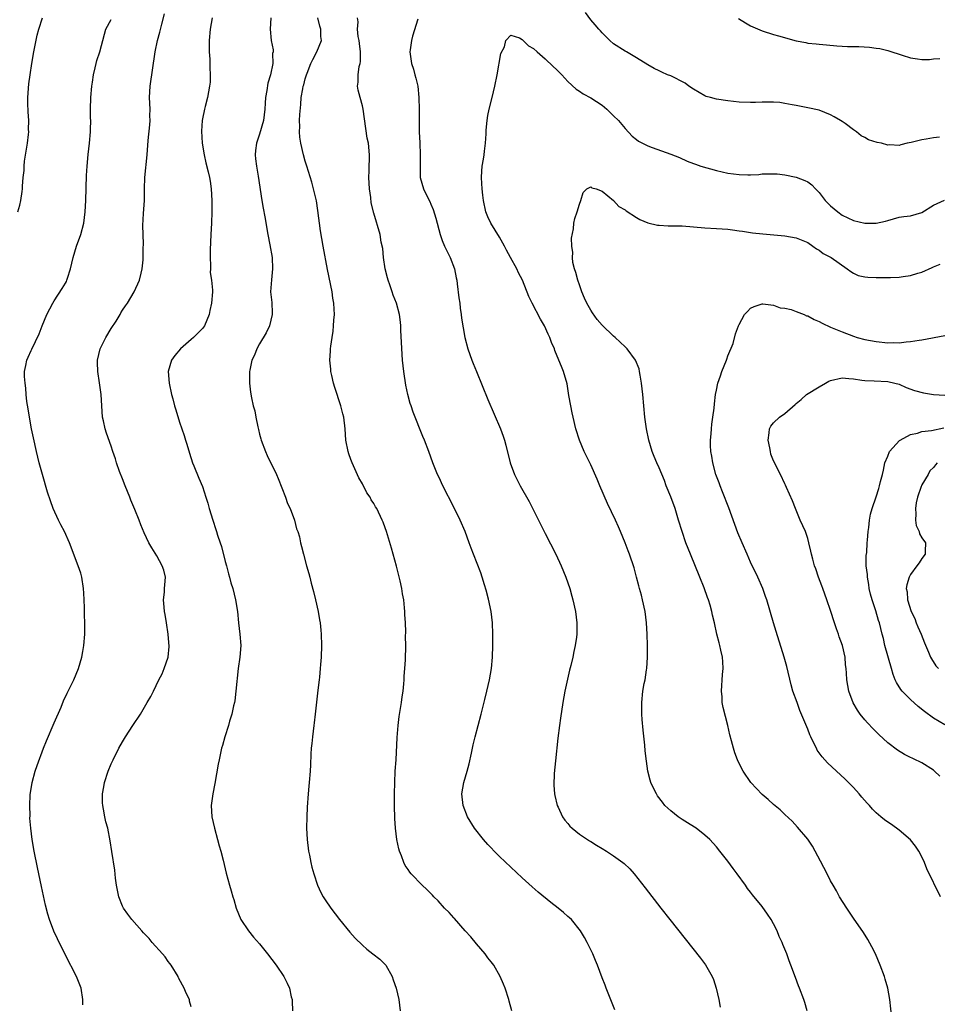
# Model space of a CAD drawing. Units: inches. Extents: x 2502000 to 2505000, y 1491000 to 1494000.
# Drawn here: x 2503817 to 2503978, y 1492892 to 1493065 of the extents above; entities that cross this region are included whole.
import ezdxf

# ---------------------------------------------------------------- set-up
doc = ezdxf.new("R2010")
doc.units = ezdxf.units.IN
doc.header["$MEASUREMENT"] = 0
doc.layers.add('LD25021491_10ft', color=110, linetype='Continuous')

msp = doc.modelspace()

# ---------------------------------------------------------------- linework, layer by layer
at = {"layer": 'LD25021491_10ft'}
for points, elevation in [([(2503816.69, 1493031), (2503817, 1493032.15), (2503817.19, 1493033), (2503817.43, 1493034.57), (2503817.47, 1493035), (2503817.48, 1493035.48), (2503817.61, 1493037), (2503817.77, 1493038.23), (2503817.77, 1493039), (2503817.84, 1493039.84), (2503818.34, 1493043), (2503818.55, 1493044.55), (2503818.58, 1493045), (2503818.56, 1493045.44), (2503818.59, 1493047), (2503818.5, 1493048.51), (2503818.46, 1493049), (2503818.43, 1493049.57), (2503818.42, 1493051), (2503818.59, 1493053.41), (2503818.8, 1493055), (2503819.12, 1493057), (2503819.46, 1493059), (2503820.05, 1493061.95), (2503820.34, 1493063), (2503820.98, 1493065)], 7970), ([(2503828.05, 1492892.05), (2503828.05, 1492893), (2503827.74, 1492895), (2503827.54, 1492895.54), (2503826.94, 1492897), (2503825, 1492900.75), (2503823.6, 1492903.6), (2503822.96, 1492904.96), (2503822.19, 1492907), (2503821.92, 1492907.92), (2503821.52, 1492909.52), (2503820.8, 1492912.8), (2503820.11, 1492916.11), (2503819.54, 1492919), (2503819.18, 1492921), (2503818.92, 1492923), (2503818.79, 1492924.79), (2503818.81, 1492925.19), (2503818.76, 1492927), (2503818.85, 1492928.85), (2503819.19, 1492931), (2503819.72, 1492933), (2503820.02, 1492933.98), (2503821.13, 1492937), (2503821.67, 1492938.33), (2503823, 1492941.45), (2503824.24, 1492944.24), (2503824.68, 1492945.32), (2503825.32, 1492946.68), (2503825.97, 1492947.97), (2503826.46, 1492949), (2503827.31, 1492951), (2503827.9, 1492953), (2503828.06, 1492953.94), (2503828.22, 1492955), (2503828.38, 1492957), (2503828.4, 1492957.6), (2503828.41, 1492959), (2503828.36, 1492960.36), (2503828.36, 1492961.64), (2503828.28, 1492963), (2503828.2, 1492964.2), (2503828.17, 1492965), (2503827.85, 1492967), (2503827.67, 1492967.67), (2503827.24, 1492969), (2503825.73, 1492973), (2503824.81, 1492975), (2503824.18, 1492976.18), (2503823.77, 1492977), (2503822.86, 1492979), (2503822.37, 1492980.37), (2503821.88, 1492981.88), (2503820.97, 1492984.97), (2503820.41, 1492987), (2503819.93, 1492989), (2503819.39, 1492991.39), (2503819.05, 1492993), (2503818.68, 1492995), (2503818.48, 1492996.48), (2503818.25, 1492997.75), (2503818.13, 1492999), (2503818.07, 1493000.07), (2503817.92, 1493001), (2503817.84, 1493002.16), (2503817.85, 1493003), (2503818.06, 1493004.06), (2503818.22, 1493005), (2503818.48, 1493005.52), (2503819, 1493006.67), (2503819.09, 1493006.91), (2503820.41, 1493009.59), (2503820.93, 1493011), (2503821.77, 1493013), (2503822.77, 1493015), (2503823, 1493015.38), (2503824.43, 1493017.57), (2503825, 1493018.49), (2503825.19, 1493018.81), (2503825.26, 1493019), (2503825.36, 1493019.36), (2503825.9, 1493021), (2503826.33, 1493023), (2503826.94, 1493025), (2503827.68, 1493027), (2503828.2, 1493029), (2503828.45, 1493031), (2503828.56, 1493033), (2503828.67, 1493037.33), (2503828.78, 1493039), (2503828.99, 1493041.01), (2503829.23, 1493043), (2503829.41, 1493045), (2503829.4, 1493045.4), (2503829.43, 1493047), (2503829.41, 1493047.41), (2503829.38, 1493049), (2503829.44, 1493051), (2503829.61, 1493053), (2503829.73, 1493053.73), (2503829.9, 1493055), (2503830.2, 1493056.2), (2503830.37, 1493057), (2503830.51, 1493057.49), (2503831.01, 1493059), (2503831.87, 1493062.13), (2503832.07, 1493063), (2503833, 1493064.67)], 7960), ([(2503847, 1492891.71), (2503846.73, 1492892.73), (2503846.7, 1492893), (2503846.12, 1492894.12), (2503845.79, 1492895), (2503845.48, 1492895.48), (2503844.8, 1492896.8), (2503844.73, 1492897), (2503843.51, 1492899), (2503843.29, 1492899.29), (2503843, 1492899.64), (2503842.45, 1492900.45), (2503841.98, 1492901), (2503840.2, 1492903), (2503839.67, 1492903.67), (2503839, 1492904.34), (2503838.69, 1492904.69), (2503838.38, 1492905), (2503836.6, 1492907), (2503835.95, 1492907.95), (2503835.16, 1492909), (2503835, 1492909.35), (2503834.34, 1492911), (2503834.13, 1492912.13), (2503833.94, 1492913), (2503833.75, 1492914.25), (2503833.63, 1492915.63), (2503833.1, 1492918.9), (2503832.82, 1492920.82), (2503832.4, 1492923), (2503832.1, 1492924.1), (2503831.91, 1492925), (2503831.68, 1492926.32), (2503831.52, 1492927), (2503831.47, 1492927.47), (2503831.48, 1492929), (2503831.73, 1492930.27), (2503831.82, 1492931), (2503832.46, 1492933), (2503833, 1492934.26), (2503833.34, 1492935), (2503834.38, 1492937), (2503835, 1492938.14), (2503835.52, 1492939), (2503836.78, 1492941), (2503838.13, 1492943), (2503839.32, 1492945), (2503839.93, 1492946.07), (2503840.41, 1492947), (2503841.38, 1492949), (2503841.93, 1492950.07), (2503842.29, 1492951), (2503842.97, 1492953), (2503843.17, 1492954.83), (2503843.01, 1492957), (2503842.71, 1492959), (2503842.47, 1492960.47), (2503842.36, 1492961), (2503842.29, 1492961.71), (2503842.19, 1492963), (2503842.34, 1492964.34), (2503842.37, 1492965), (2503842.38, 1492965.62), (2503842.51, 1492967), (2503842.21, 1492968.21), (2503841.96, 1492969), (2503841, 1492970.74), (2503840.13, 1492972.13), (2503839.62, 1492973), (2503838.77, 1492974.77), (2503838.18, 1492976.18), (2503837.89, 1492977), (2503837.15, 1492978.85), (2503836.46, 1492980.46), (2503836.27, 1492981), (2503835.46, 1492983), (2503835, 1492984.23), (2503834.49, 1492985.51), (2503833.96, 1492987), (2503833.74, 1492987.74), (2503833.3, 1492989), (2503833, 1492989.94), (2503832.19, 1492992.19), (2503831.93, 1492993), (2503831.64, 1492994.36), (2503831.49, 1492995), (2503831.36, 1492997), (2503831.28, 1492999), (2503830.99, 1493001.01), (2503830.65, 1493003), (2503830.6, 1493004.6), (2503830.63, 1493005), (2503831.1, 1493007), (2503832.05, 1493009), (2503833, 1493010.56), (2503833.86, 1493011.86), (2503834.59, 1493013), (2503834.72, 1493013.28), (2503835, 1493013.74), (2503835.49, 1493014.51), (2503835.84, 1493015), (2503837.06, 1493017), (2503837.99, 1493019), (2503838.27, 1493020.27), (2503838.46, 1493021), (2503838.59, 1493022.59), (2503838.64, 1493023), (2503838.64, 1493024.64), (2503838.68, 1493025.32), (2503838.61, 1493027), (2503838.57, 1493028.57), (2503838.7, 1493030.7), (2503838.86, 1493033), (2503838.87, 1493035), (2503838.92, 1493037), (2503839.29, 1493041), (2503839.47, 1493043.47), (2503839.76, 1493046.24), (2503839.81, 1493047), (2503839.8, 1493047.8), (2503839.82, 1493049), (2503839.74, 1493051), (2503839.83, 1493053), (2503840.71, 1493059), (2503841.14, 1493061), (2503841.55, 1493062.45), (2503841.87, 1493063.87), (2503842.34, 1493065.66)], 7950), ([(2503850.67, 1493065), (2503850.32, 1493063), (2503850.15, 1493061), (2503850.19, 1493059), (2503850.29, 1493057.71), (2503850.31, 1493057), (2503850.27, 1493056.27), (2503850.34, 1493055), (2503850.32, 1493053.68), (2503850.24, 1493053), (2503849.86, 1493051), (2503849.47, 1493049.47), (2503849.33, 1493049), (2503849, 1493047.27), (2503848.95, 1493047), (2503848.85, 1493045.15), (2503848.96, 1493043), (2503849.27, 1493041), (2503849.6, 1493039.6), (2503850.02, 1493037.98), (2503850.25, 1493037), (2503850.34, 1493036.34), (2503850.55, 1493035), (2503850.63, 1493033), (2503850.62, 1493031), (2503850.57, 1493029), (2503850.49, 1493027), (2503850.36, 1493024.36), (2503850.33, 1493023), (2503850.41, 1493021.59), (2503850.38, 1493021), (2503850.37, 1493020.37), (2503850.58, 1493019), (2503850.74, 1493017.26), (2503850.73, 1493017), (2503850.58, 1493015), (2503850.28, 1493013.72), (2503850.16, 1493013), (2503849.33, 1493011), (2503849, 1493010.57), (2503848.23, 1493009.77), (2503847.45, 1493009), (2503847, 1493008.65), (2503845.14, 1493007), (2503844.15, 1493005.85), (2503843.6, 1493005), (2503843, 1493003), (2503843.14, 1493001), (2503843.57, 1492999), (2503843.79, 1492998.21), (2503844.1, 1492997), (2503844.31, 1492996.31), (2503845, 1492994.16), (2503845.8, 1492991.8), (2503846.03, 1492991), (2503846.26, 1492990.26), (2503846.7, 1492988.7), (2503847.28, 1492987), (2503847.49, 1492986.51), (2503848.36, 1492984.36), (2503849, 1492982.85), (2503849.57, 1492981), (2503849.93, 1492979.93), (2503850.19, 1492979), (2503850.84, 1492977), (2503851.35, 1492975.35), (2503851.47, 1492975), (2503851.66, 1492974.34), (2503852.09, 1492973), (2503852.34, 1492972.34), (2503853, 1492969.71), (2503853.2, 1492969), (2503853.55, 1492967.55), (2503853.73, 1492967), (2503853.98, 1492965.98), (2503854.29, 1492965), (2503854.81, 1492963), (2503855.13, 1492961), (2503855.33, 1492959), (2503855.57, 1492957), (2503855.71, 1492955), (2503855.56, 1492953), (2503855.27, 1492951), (2503854.87, 1492947), (2503854.65, 1492945.35), (2503854.58, 1492945), (2503854.43, 1492944.43), (2503854.13, 1492943), (2503853.74, 1492941.74), (2503853.55, 1492941), (2503852.92, 1492939), (2503852.52, 1492937.48), (2503852.36, 1492937), (2503851.91, 1492935), (2503851.76, 1492934.24), (2503851.18, 1492930.82), (2503850.82, 1492929), (2503850.54, 1492927), (2503850.64, 1492925), (2503851.09, 1492923), (2503851.64, 1492921), (2503851.92, 1492919.92), (2503852.19, 1492919), (2503852.6, 1492917.4), (2503853.14, 1492915.14), (2503853.71, 1492913), (2503854.03, 1492912.03), (2503854.3, 1492911), (2503854.5, 1492910.5), (2503854.91, 1492909), (2503855.69, 1492907), (2503857.04, 1492905), (2503857.93, 1492903.93), (2503859, 1492902.72), (2503860.41, 1492901), (2503861.92, 1492899), (2503863.25, 1492897), (2503863.86, 1492895.86), (2503864.24, 1492895), (2503864.55, 1492893.45), (2503864.68, 1492893), (2503864.7, 1492892.7), (2503864.75, 1492891)], 7940), ([(2503860.96, 1493064.96), (2503860.83, 1493063), (2503861.05, 1493061), (2503861.36, 1493059.36), (2503861.36, 1493059), (2503861.29, 1493058.71), (2503861.3, 1493057), (2503860.91, 1493055), (2503860.44, 1493053.56), (2503860.27, 1493052.27), (2503860.03, 1493051), (2503859.98, 1493050.02), (2503859.9, 1493049), (2503859.66, 1493047), (2503859, 1493044.61), (2503858.45, 1493043), (2503858.29, 1493041.71), (2503858.23, 1493041), (2503858.3, 1493040.3), (2503858.44, 1493039), (2503858.77, 1493037.23), (2503859.39, 1493033), (2503859.62, 1493031.62), (2503859.9, 1493030.1), (2503860.44, 1493027), (2503860.81, 1493025.19), (2503861.22, 1493023), (2503861.29, 1493021), (2503861.06, 1493019.06), (2503860.94, 1493017), (2503861.13, 1493015.13), (2503861.21, 1493013.21), (2503861.2, 1493013), (2503860.74, 1493011), (2503860.18, 1493009.82), (2503859, 1493007.88), (2503858.51, 1493007), (2503858.1, 1493005.9), (2503857.67, 1493005), (2503857.27, 1493003.27), (2503857.23, 1493003), (2503857.25, 1493002.75), (2503857.21, 1493001), (2503857.4, 1492999.4), (2503857.58, 1492998.42), (2503857.89, 1492997), (2503858.15, 1492996.15), (2503858.35, 1492995), (2503858.68, 1492993.32), (2503858.83, 1492992.83), (2503859, 1492992.06), (2503859.23, 1492991.22), (2503859.27, 1492991), (2503860.01, 1492989), (2503860.32, 1492988.32), (2503861.94, 1492985), (2503862.25, 1492984.25), (2503863.52, 1492981), (2503863.91, 1492979.91), (2503864.36, 1492979), (2503865.14, 1492977), (2503865.47, 1492975.47), (2503865.69, 1492975), (2503865.97, 1492974.03), (2503866.17, 1492973), (2503866.36, 1492972.36), (2503866.69, 1492971), (2503867.23, 1492969), (2503867.65, 1492967.65), (2503867.79, 1492967), (2503868.05, 1492965.95), (2503868.46, 1492964.46), (2503868.81, 1492963), (2503869.25, 1492961), (2503869.52, 1492959.52), (2503869.59, 1492959), (2503869.73, 1492957.73), (2503869.77, 1492957), (2503869.82, 1492955), (2503869.77, 1492953), (2503869.67, 1492951.67), (2503869.64, 1492951), (2503869.47, 1492949.47), (2503869.43, 1492949), (2503869.21, 1492947.21), (2503868.76, 1492943), (2503868.56, 1492941.44), (2503868.52, 1492941), (2503868.24, 1492939), (2503868.14, 1492937.86), (2503868.03, 1492937), (2503867.95, 1492935.95), (2503867.91, 1492934.09), (2503867.85, 1492933), (2503867.68, 1492931), (2503867.61, 1492930.39), (2503867.5, 1492929), (2503867.33, 1492926.67), (2503867.25, 1492925), (2503867.23, 1492923), (2503867.33, 1492921), (2503867.58, 1492919), (2503867.73, 1492918.27), (2503867.97, 1492917), (2503868.17, 1492916.17), (2503868.49, 1492915), (2503869.17, 1492913), (2503869.74, 1492911.74), (2503870.14, 1492911), (2503870.46, 1492910.46), (2503871.47, 1492909), (2503873.01, 1492907.01), (2503874.81, 1492904.8), (2503875.75, 1492903.75), (2503877, 1492902.51), (2503877.81, 1492901.81), (2503878.85, 1492901), (2503880.04, 1492900.04), (2503881.05, 1492899.05), (2503881.09, 1492899), (2503882.2, 1492897), (2503882.42, 1492896.42), (2503882.9, 1492895), (2503883.39, 1492893), (2503883.61, 1492891)], 7930), ([(2503903.19, 1492891), (2503902.71, 1492892.71), (2503902.64, 1492893), (2503901.99, 1492895), (2503901.71, 1492895.71), (2503901.14, 1492897), (2503900, 1492899), (2503899.58, 1492899.58), (2503899, 1492900.31), (2503898.51, 1492901), (2503897, 1492902.74), (2503895.97, 1492903.97), (2503895, 1492905.03), (2503893.16, 1492907.16), (2503893, 1492907.31), (2503892.21, 1492908.21), (2503891.41, 1492909), (2503890.26, 1492910.26), (2503889.49, 1492911), (2503889.27, 1492911.27), (2503888.28, 1492912.28), (2503887.48, 1492913), (2503885.52, 1492915), (2503885.29, 1492915.29), (2503885, 1492915.76), (2503884.5, 1492916.5), (2503884.27, 1492917), (2503883.86, 1492918.14), (2503883.51, 1492919), (2503883.38, 1492919.38), (2503883.02, 1492921), (2503882.78, 1492923), (2503882.69, 1492924.69), (2503882.64, 1492927), (2503882.63, 1492929), (2503882.66, 1492931), (2503882.76, 1492933), (2503882.9, 1492935), (2503883.08, 1492938.92), (2503883.25, 1492941), (2503883.44, 1492942.56), (2503883.63, 1492943.63), (2503883.85, 1492945), (2503883.99, 1492946.01), (2503884.14, 1492947), (2503884.28, 1492948.28), (2503884.33, 1492949), (2503884.35, 1492949.65), (2503884.45, 1492951), (2503884.53, 1492952.53), (2503884.6, 1492955), (2503884.58, 1492956.58), (2503884.59, 1492957.41), (2503884.53, 1492959), (2503884.45, 1492960.45), (2503884.44, 1492961), (2503884.4, 1492961.6), (2503884.25, 1492963), (2503884.05, 1492964.05), (2503883.93, 1492965), (2503883.65, 1492966.35), (2503883, 1492968.92), (2503882.09, 1492972.09), (2503881.2, 1492975), (2503881, 1492975.64), (2503880.64, 1492976.64), (2503880.49, 1492977), (2503879.54, 1492979), (2503879.32, 1492979.32), (2503879, 1492979.9), (2503878.56, 1492980.56), (2503878.34, 1492981), (2503877.78, 1492981.78), (2503877, 1492983.36), (2503876.4, 1492984.4), (2503875.21, 1492987), (2503875, 1492987.61), (2503874.61, 1492988.61), (2503874.49, 1492989), (2503874.13, 1492991), (2503874, 1492993), (2503873.76, 1492995), (2503873.59, 1492995.59), (2503873.25, 1492997), (2503872.19, 1493000.19), (2503871.96, 1493001), (2503871.67, 1493002.33), (2503871.5, 1493003), (2503871.45, 1493003.45), (2503871.31, 1493005), (2503871.41, 1493006.59), (2503871.41, 1493007), (2503871.45, 1493007.45), (2503871.69, 1493009), (2503871.89, 1493010.11), (2503871.97, 1493011), (2503872.01, 1493012.01), (2503872.1, 1493013), (2503872.08, 1493013.92), (2503872, 1493015), (2503871.85, 1493015.85), (2503871.69, 1493017), (2503870.9, 1493020.9), (2503870.13, 1493025), (2503869.69, 1493027.69), (2503869.23, 1493031.23), (2503868.94, 1493032.94), (2503868.47, 1493035), (2503868.16, 1493036.16), (2503867.27, 1493039), (2503867, 1493039.88), (2503866.7, 1493041), (2503866.24, 1493043), (2503866.05, 1493044.05), (2503866, 1493045), (2503866.07, 1493045.93), (2503866, 1493047), (2503866.03, 1493048.03), (2503866.21, 1493049.79), (2503866.31, 1493051), (2503866.56, 1493052.56), (2503866.65, 1493053), (2503866.75, 1493053.25), (2503867, 1493054.31), (2503867.16, 1493054.84), (2503867.19, 1493055), (2503867.31, 1493055.31), (2503867.99, 1493057), (2503868.31, 1493057.69), (2503869.01, 1493059), (2503869.86, 1493061), (2503869.73, 1493061.73), (2503869.71, 1493063), (2503869.53, 1493063.53), (2503869.19, 1493065)], 7920), ([(2503921.2, 1492891.2), (2503919.7, 1492895), (2503919.52, 1492895.52), (2503919, 1492896.77), (2503918.18, 1492899), (2503917.85, 1492899.85), (2503917.35, 1492901), (2503917, 1492901.68), (2503916.4, 1492903), (2503915.88, 1492903.88), (2503915.21, 1492905), (2503913.6, 1492907), (2503913.3, 1492907.3), (2503913, 1492907.55), (2503912.24, 1492908.24), (2503911.31, 1492909), (2503910.01, 1492910.01), (2503907.79, 1492911.79), (2503906.71, 1492912.71), (2503905, 1492914.3), (2503903, 1492916.2), (2503901, 1492918.07), (2503900.07, 1492919), (2503899.56, 1492919.56), (2503899, 1492920.13), (2503898.23, 1492921), (2503896.63, 1492923), (2503895.4, 1492925), (2503894.63, 1492927), (2503894.43, 1492929), (2503894.76, 1492931), (2503895.37, 1492933), (2503895.72, 1492934.28), (2503896.14, 1492936.14), (2503896.41, 1492937.59), (2503896.75, 1492939), (2503897.82, 1492943), (2503898.46, 1492945.54), (2503898.78, 1492947), (2503899.24, 1492949), (2503899.63, 1492951), (2503899.81, 1492953), (2503899.84, 1492955), (2503899.85, 1492957), (2503899.79, 1492959), (2503899.56, 1492961), (2503899.11, 1492963.11), (2503898.7, 1492964.7), (2503898.38, 1492965.62), (2503897.98, 1492967), (2503897.74, 1492967.74), (2503896.48, 1492971), (2503896.05, 1492972.05), (2503895.73, 1492973), (2503894.98, 1492975), (2503894.11, 1492977), (2503893, 1492979.27), (2503891.1, 1492983), (2503890.43, 1492984.43), (2503890.14, 1492985), (2503889.33, 1492987), (2503888.64, 1492989), (2503887.88, 1492991), (2503887.61, 1492991.61), (2503885.88, 1492995.88), (2503885.53, 1492997), (2503885.39, 1492997.39), (2503884.96, 1492999), (2503884.61, 1493000.61), (2503884.25, 1493003), (2503884.05, 1493005), (2503883.99, 1493006.01), (2503883.75, 1493010.25), (2503883.73, 1493011), (2503883.69, 1493011.69), (2503883.51, 1493013), (2503882.98, 1493015), (2503882.41, 1493016.41), (2503882.2, 1493017), (2503881.8, 1493018.2), (2503881.51, 1493019), (2503881.4, 1493019.4), (2503881.02, 1493021), (2503880.71, 1493023), (2503880.56, 1493024.56), (2503880.31, 1493025.69), (2503880.12, 1493027), (2503879, 1493030.73), (2503878.57, 1493032.57), (2503878.5, 1493033.5), (2503878.26, 1493035), (2503878.14, 1493037), (2503878.2, 1493038.2), (2503878.18, 1493039), (2503878.24, 1493040.24), (2503878.24, 1493041), (2503878.05, 1493043), (2503877.87, 1493043.87), (2503877.6, 1493045.6), (2503877.13, 1493049), (2503877, 1493049.58), (2503876.6, 1493051), (2503876.28, 1493052.28), (2503876.14, 1493053), (2503876.27, 1493053.73), (2503876.26, 1493055), (2503876.44, 1493056.44), (2503876.62, 1493057), (2503876.69, 1493057.31), (2503876.68, 1493059), (2503876.48, 1493060.48), (2503876.43, 1493061), (2503876.27, 1493061.73), (2503876.15, 1493063), (2503876.29, 1493064.29), (2503876.17, 1493065)], 7910), ([(2503886.73, 1493064.73), (2503885.76, 1493061.76), (2503885.6, 1493061), (2503885.35, 1493059.35), (2503885.33, 1493059), (2503885.62, 1493057), (2503885.96, 1493055.96), (2503886.21, 1493055), (2503886.39, 1493054.39), (2503886.71, 1493053), (2503886.91, 1493051), (2503886.93, 1493048.93), (2503886.92, 1493047), (2503886.96, 1493045), (2503887.07, 1493043.07), (2503887.15, 1493041), (2503887.1, 1493039.1), (2503887.11, 1493037), (2503887.68, 1493035), (2503888.35, 1493033.65), (2503888.81, 1493032.81), (2503889, 1493032.34), (2503889.41, 1493031.41), (2503889.88, 1493029.88), (2503890.62, 1493027), (2503891, 1493025.94), (2503891.38, 1493025), (2503891.91, 1493023.91), (2503892.39, 1493023), (2503893.16, 1493021), (2503893.43, 1493019.43), (2503893.53, 1493019), (2503893.62, 1493018.38), (2503893.9, 1493015.9), (2503894.05, 1493015), (2503894.13, 1493014.13), (2503894.32, 1493013), (2503894.38, 1493012.38), (2503894.96, 1493008.96), (2503895.45, 1493007), (2503896.16, 1493005), (2503896.42, 1493004.42), (2503897.01, 1493003.01), (2503899, 1492998.11), (2503901.19, 1492993), (2503901.66, 1492991.67), (2503901.88, 1492991), (2503902.12, 1492990.12), (2503902.91, 1492987), (2503903.63, 1492985), (2503904.66, 1492983), (2503906.24, 1492980.24), (2503907.87, 1492977), (2503909, 1492974.64), (2503910.87, 1492971), (2503911.82, 1492969), (2503912.64, 1492967), (2503913.31, 1492965), (2503913.67, 1492963.67), (2503913.88, 1492963), (2503914.34, 1492961), (2503914.59, 1492959), (2503914.56, 1492957), (2503914.5, 1492956.5), (2503914.28, 1492955), (2503914.04, 1492953.96), (2503913.85, 1492953), (2503913.49, 1492951.49), (2503913.28, 1492950.72), (2503912.9, 1492949.1), (2503912.46, 1492947), (2503912.12, 1492945), (2503911.7, 1492942.3), (2503911.53, 1492941), (2503911.24, 1492938.76), (2503910.8, 1492934.8), (2503910.61, 1492932.61), (2503910.55, 1492930.55), (2503910.67, 1492929), (2503910.71, 1492928.71), (2503911.14, 1492927), (2503911.29, 1492926.71), (2503912.08, 1492925), (2503912.44, 1492924.44), (2503913, 1492923.83), (2503913.36, 1492923.36), (2503913.72, 1492923), (2503915, 1492921.98), (2503916.41, 1492921), (2503916.77, 1492920.77), (2503917, 1492920.65), (2503918.02, 1492920.02), (2503919, 1492919.46), (2503919.77, 1492919), (2503921, 1492918.19), (2503922.64, 1492917), (2503922.83, 1492916.83), (2503923.86, 1492915.86), (2503924.62, 1492915), (2503926.55, 1492912.55), (2503929.28, 1492909), (2503930.85, 1492907), (2503936.22, 1492900.22), (2503937.07, 1492899.08), (2503938.26, 1492897), (2503938.5, 1492896.5), (2503938.99, 1492895), (2503939.44, 1492893), (2503939.67, 1492891.67)], 7900), ([(2503978.07, 1493044.07), (2503977, 1493043.93), (2503975.72, 1493043.72), (2503975, 1493043.62), (2503973.13, 1493043.13), (2503972.42, 1493043), (2503971.28, 1493042.72), (2503971, 1493042.61), (2503969.29, 1493042.71), (2503969, 1493042.68), (2503967.91, 1493043), (2503967.15, 1493043.15), (2503965.62, 1493043.62), (2503965, 1493044.01), (2503964.33, 1493044.33), (2503963.54, 1493045), (2503963, 1493045.36), (2503961.56, 1493046.44), (2503961, 1493046.84), (2503960.74, 1493047), (2503959.63, 1493047.63), (2503959, 1493048.01), (2503957, 1493048.79), (2503955, 1493049.24), (2503953, 1493049.62), (2503952.27, 1493049.73), (2503951, 1493049.99), (2503950.14, 1493050.14), (2503949, 1493050.21), (2503947.82, 1493050.18), (2503947, 1493050.21), (2503945.86, 1493050.14), (2503945, 1493050.13), (2503943, 1493050.21), (2503941, 1493050.44), (2503939, 1493050.72), (2503937.95, 1493051), (2503937.22, 1493051.22), (2503937, 1493051.3), (2503935, 1493052.48), (2503934.19, 1493053), (2503933.53, 1493053.53), (2503931, 1493054.79), (2503930.43, 1493055), (2503929.46, 1493055.46), (2503929, 1493055.71), (2503928.09, 1493056.09), (2503927, 1493056.72), (2503925, 1493057.95), (2503923.25, 1493059), (2503923, 1493059.13), (2503921, 1493060.44), (2503920.34, 1493061), (2503919, 1493062.34), (2503918.69, 1493062.69), (2503918.39, 1493063), (2503917.78, 1493063.78), (2503917, 1493064.65), (2503916.06, 1493065.94)], 7900), ([(2503942.85, 1493064.85), (2503944.09, 1493064.09), (2503945, 1493063.58), (2503945.39, 1493063.39), (2503947, 1493062.71), (2503949, 1493062.08), (2503949.85, 1493061.85), (2503953, 1493060.93), (2503954.64, 1493060.64), (2503955, 1493060.56), (2503956.45, 1493060.45), (2503957, 1493060.36), (2503958.27, 1493060.27), (2503960.1, 1493060.1), (2503961.98, 1493059.98), (2503963.93, 1493059.93), (2503965.83, 1493059.83), (2503967, 1493059.66), (2503967.6, 1493059.6), (2503969, 1493059.26), (2503969.22, 1493059.22), (2503971.55, 1493058.45), (2503973, 1493058), (2503974.2, 1493057.8), (2503975, 1493057.7), (2503976.31, 1493057.69), (2503977, 1493057.8), (2503978.13, 1493057.87)], 7910), ([(2503954.91, 1492891), (2503954.49, 1492892.49), (2503954.31, 1492893), (2503953.55, 1492895), (2503953.39, 1492895.39), (2503952.83, 1492896.83), (2503952.06, 1492899), (2503951.75, 1492899.75), (2503951.32, 1492901), (2503950.63, 1492902.63), (2503950.51, 1492903), (2503950.02, 1492904.02), (2503949.63, 1492905), (2503949, 1492906.27), (2503948.58, 1492907), (2503947.96, 1492907.96), (2503947, 1492909.28), (2503945.34, 1492911.34), (2503945, 1492911.8), (2503944.47, 1492912.47), (2503944.11, 1492913), (2503942.63, 1492915), (2503941.92, 1492915.92), (2503941, 1492917.22), (2503939.61, 1492919), (2503939, 1492919.75), (2503937.87, 1492921), (2503937, 1492921.81), (2503935.47, 1492923), (2503935.19, 1492923.19), (2503933.96, 1492923.96), (2503933, 1492924.53), (2503932.29, 1492925), (2503931, 1492926.04), (2503929.97, 1492927), (2503929.54, 1492927.54), (2503928.7, 1492928.7), (2503928.5, 1492929), (2503928.07, 1492929.93), (2503927.54, 1492931), (2503927.4, 1492931.4), (2503927.01, 1492933), (2503926.75, 1492934.75), (2503926.54, 1492936.54), (2503926.45, 1492937.55), (2503926.18, 1492940.18), (2503926.03, 1492942.03), (2503925.96, 1492943), (2503925.94, 1492945), (2503926.13, 1492947), (2503926.36, 1492948.36), (2503926.5, 1492949), (2503926.78, 1492950.78), (2503926.83, 1492951), (2503926.96, 1492953), (2503926.94, 1492955), (2503926.87, 1492957), (2503926.76, 1492959), (2503926.52, 1492961), (2503926.08, 1492963), (2503925.86, 1492963.86), (2503925.54, 1492965), (2503925.44, 1492965.44), (2503925.01, 1492967.01), (2503924.6, 1492968.6), (2503923.81, 1492971), (2503923.58, 1492971.58), (2503923.04, 1492973), (2503922.21, 1492975), (2503921.83, 1492975.83), (2503921.33, 1492977), (2503919.92, 1492979.92), (2503918.61, 1492983), (2503918.15, 1492984.15), (2503917, 1492986.67), (2503915.84, 1492989), (2503915, 1492991), (2503914.39, 1492993), (2503913.91, 1492995), (2503913.77, 1492995.77), (2503913.5, 1492997), (2503913.18, 1492998.82), (2503912.85, 1493000.85), (2503912.24, 1493003), (2503911.87, 1493003.87), (2503911.43, 1493005), (2503910.71, 1493006.71), (2503910.64, 1493007), (2503910.11, 1493008.11), (2503909.86, 1493009), (2503909.55, 1493009.55), (2503908.92, 1493011), (2503908.21, 1493012.21), (2503906.71, 1493015), (2503906.15, 1493016.15), (2503905.02, 1493019), (2503904.33, 1493020.33), (2503904.03, 1493021), (2503902.97, 1493023), (2503902.26, 1493024.26), (2503901.91, 1493025), (2503901, 1493026.58), (2503899.49, 1493029), (2503899, 1493030.1), (2503898.65, 1493031), (2503898.24, 1493033), (2503898.1, 1493033.9), (2503897.97, 1493035), (2503897.93, 1493035.93), (2503897.85, 1493037), (2503897.91, 1493038.09), (2503898.01, 1493039), (2503898.2, 1493040.2), (2503898.32, 1493041), (2503898.37, 1493041.63), (2503898.54, 1493043), (2503898.66, 1493044.66), (2503898.69, 1493045.31), (2503898.86, 1493047), (2503899, 1493047.86), (2503899.22, 1493049), (2503899.72, 1493051), (2503900.19, 1493053), (2503900.59, 1493055), (2503901.28, 1493058.72), (2503901.91, 1493059.91), (2503902.15, 1493061), (2503903, 1493061.94), (2503904.5, 1493061.5), (2503905, 1493061.2), (2503906.1, 1493060.1), (2503907, 1493059.61), (2503907.59, 1493059), (2503909, 1493057.8), (2503910.43, 1493056.43), (2503911, 1493055.91), (2503911.46, 1493055.46), (2503911.91, 1493055), (2503913, 1493053.8), (2503914.46, 1493052.46), (2503915, 1493052.12), (2503915.65, 1493051.65), (2503917, 1493050.94), (2503919, 1493049.65), (2503919.8, 1493049), (2503920.42, 1493048.42), (2503921, 1493047.82), (2503921.84, 1493047), (2503923, 1493045.58), (2503924.27, 1493044.27), (2503925, 1493043.67), (2503925.39, 1493043.39), (2503926.09, 1493043), (2503927, 1493042.54), (2503927.75, 1493042.25), (2503931, 1493041.1), (2503932.52, 1493040.52), (2503933.89, 1493039.89), (2503935, 1493039.48), (2503935.32, 1493039.32), (2503936.26, 1493039), (2503939, 1493038.25), (2503941, 1493037.79), (2503943, 1493037.52), (2503944.51, 1493037.49), (2503945, 1493037.49), (2503946.44, 1493037.56), (2503947, 1493037.62), (2503948.37, 1493037.63), (2503949, 1493037.67), (2503949.63, 1493037.63), (2503951, 1493037.48), (2503953, 1493037.06), (2503954.49, 1493036.49), (2503955, 1493036.25), (2503955.7, 1493035.7), (2503956.33, 1493035), (2503957, 1493034.35), (2503958.04, 1493033), (2503958.51, 1493032.51), (2503959, 1493032.05), (2503960.26, 1493031), (2503961, 1493030.43), (2503963, 1493029.45), (2503965, 1493028.98), (2503967, 1493028.99), (2503968.62, 1493029.38), (2503969, 1493029.5), (2503971, 1493030.04), (2503971.85, 1493030.15), (2503973, 1493030.27), (2503975, 1493030.9), (2503977, 1493032.17), (2503978.95, 1493033.05)], 7890), ([(2503969.71, 1492889.71), (2503969.38, 1492893), (2503969.01, 1492895), (2503968.54, 1492896.54), (2503968.42, 1492897), (2503967.7, 1492899), (2503966.85, 1492901), (2503966.23, 1492902.23), (2503965.53, 1492903.53), (2503964.74, 1492904.74), (2503963, 1492907.26), (2503962.32, 1492908.32), (2503961.84, 1492909), (2503960.59, 1492911), (2503960.03, 1492912.03), (2503959.44, 1492913), (2503959, 1492913.8), (2503958.38, 1492915), (2503957.25, 1492917.25), (2503956.31, 1492919), (2503955.84, 1492919.84), (2503955, 1492921.06), (2503953.21, 1492923.21), (2503952.26, 1492924.26), (2503951, 1492925.42), (2503950.2, 1492926.2), (2503949, 1492927.15), (2503948.05, 1492928.05), (2503947, 1492928.91), (2503945.05, 1492931), (2503943.69, 1492933), (2503943, 1492934.32), (2503942.67, 1492935), (2503942.23, 1492936.23), (2503941.99, 1492937), (2503941.67, 1492938.33), (2503941.36, 1492939.36), (2503940.98, 1492941.02), (2503940.16, 1492944.16), (2503940.04, 1492945), (2503939.99, 1492946.01), (2503939.89, 1492947), (2503940.08, 1492949.92), (2503940.18, 1492951), (2503940.14, 1492952.14), (2503940.07, 1492953), (2503939.78, 1492954.22), (2503939.63, 1492955), (2503939.5, 1492955.5), (2503939.1, 1492957), (2503938.65, 1492959), (2503938.32, 1492960.32), (2503938.2, 1492961), (2503937.91, 1492962.09), (2503937.63, 1492963), (2503937.45, 1492963.45), (2503936.88, 1492965.12), (2503936.13, 1492967), (2503934.44, 1492971), (2503933.65, 1492973), (2503932.98, 1492975), (2503932.39, 1492977), (2503931.76, 1492979), (2503931, 1492981.05), (2503930.23, 1492983), (2503929.91, 1492983.91), (2503929, 1492986.12), (2503928.59, 1492987), (2503928.1, 1492988.1), (2503927.77, 1492989), (2503927.17, 1492991), (2503926.74, 1492993), (2503926.45, 1492995), (2503926.11, 1492999), (2503925.9, 1493001), (2503925.64, 1493002.36), (2503925.56, 1493003), (2503925.46, 1493003.46), (2503924.82, 1493005), (2503923.35, 1493007), (2503923, 1493007.33), (2503922.17, 1493008.17), (2503921.27, 1493009), (2503921, 1493009.22), (2503919, 1493011.13), (2503918.12, 1493012.12), (2503917.29, 1493013.29), (2503917, 1493013.74), (2503916.3, 1493015), (2503915.88, 1493015.88), (2503915.41, 1493017), (2503915, 1493018.21), (2503914.71, 1493019), (2503914.38, 1493020.38), (2503914.14, 1493021), (2503913.88, 1493022.12), (2503913.79, 1493023), (2503913.84, 1493023.84), (2503913.71, 1493025), (2503913.65, 1493026.35), (2503914, 1493028), (2503914.04, 1493029), (2503914.19, 1493029.81), (2503914.61, 1493031), (2503915, 1493032.36), (2503915.29, 1493033), (2503915.65, 1493034.35), (2503916.34, 1493035), (2503917, 1493035.4), (2503917.18, 1493035.18), (2503917.93, 1493035), (2503919, 1493034.6), (2503920.96, 1493032.96), (2503921, 1493032.95), (2503921.94, 1493031.94), (2503923, 1493031.33), (2503923.18, 1493031.18), (2503925, 1493030), (2503925.62, 1493029.62), (2503927, 1493029.05), (2503928.68, 1493028.68), (2503929, 1493028.63), (2503930.56, 1493028.56), (2503933, 1493028.51), (2503935, 1493028.36), (2503937, 1493028.2), (2503939, 1493028.09), (2503940.01, 1493028.01), (2503941, 1493027.96), (2503941.83, 1493027.83), (2503943, 1493027.69), (2503943.58, 1493027.58), (2503945.32, 1493027.32), (2503947.11, 1493027.11), (2503951, 1493026.81), (2503953, 1493026.46), (2503955, 1493025.62), (2503955.88, 1493025), (2503956.52, 1493024.52), (2503957, 1493024.27), (2503957.72, 1493023.72), (2503959.08, 1493023), (2503961.93, 1493021), (2503962.52, 1493020.52), (2503963, 1493020.26), (2503963.84, 1493019.84), (2503965, 1493019.63), (2503965.52, 1493019.52), (2503967, 1493019.49), (2503967.46, 1493019.46), (2503969, 1493019.47), (2503969.5, 1493019.5), (2503971, 1493019.54), (2503971.69, 1493019.69), (2503973, 1493019.83), (2503974.27, 1493020.27), (2503975, 1493020.42), (2503976.79, 1493021.21), (2503977, 1493021.34), (2503978.17, 1493021.83)], 7880), ([(2503978.25, 1492911), (2503975.87, 1492915.87), (2503975.45, 1492917), (2503975, 1492917.97), (2503974.44, 1492919), (2503973.86, 1492919.86), (2503973, 1492920.96), (2503971, 1492922.68), (2503969.64, 1492923.64), (2503969, 1492924.07), (2503968.47, 1492924.47), (2503967.83, 1492925), (2503967, 1492925.71), (2503966.36, 1492926.36), (2503965.79, 1492927), (2503965.4, 1492927.4), (2503964.46, 1492928.46), (2503964.01, 1492929), (2503963, 1492930.11), (2503962.16, 1492931), (2503961.58, 1492931.58), (2503958.45, 1492934.45), (2503957.5, 1492935.5), (2503956.68, 1492936.68), (2503956.51, 1492937), (2503956.08, 1492937.92), (2503955.54, 1492939), (2503955.37, 1492939.37), (2503955, 1492940.33), (2503953.64, 1492943.64), (2503953.12, 1492945), (2503952.41, 1492947), (2503952.1, 1492948.1), (2503951.36, 1492951.36), (2503950.89, 1492953), (2503949.49, 1492957.49), (2503949, 1492958.98), (2503947.83, 1492963), (2503947.62, 1492963.62), (2503947.12, 1492965), (2503946.27, 1492967), (2503945, 1492969.64), (2503944.38, 1492971), (2503943.5, 1492973), (2503942.78, 1492974.78), (2503941.16, 1492979.16), (2503940.09, 1492981.91), (2503939.67, 1492983), (2503939.5, 1492983.5), (2503938.93, 1492985), (2503938.36, 1492987), (2503938.18, 1492988.18), (2503938.02, 1492989), (2503937.95, 1492990.05), (2503937.95, 1492991), (2503938.07, 1492992.07), (2503938.12, 1492993), (2503938.18, 1492993.82), (2503938.38, 1492995), (2503938.62, 1492996.62), (2503938.67, 1492997.33), (2503938.87, 1492999), (2503939, 1492999.76), (2503939.25, 1493001), (2503939.75, 1493002.25), (2503939.98, 1493003), (2503940.78, 1493005), (2503940.81, 1493005.19), (2503941, 1493005.74), (2503941.94, 1493007.94), (2503942.37, 1493009.63), (2503942.9, 1493011), (2503943, 1493011.24), (2503943.92, 1493013), (2503944.46, 1493013.54), (2503945, 1493014.12), (2503945.6, 1493014.4), (2503947, 1493014.85), (2503947.14, 1493014.86), (2503949, 1493014.63), (2503950.18, 1493014.18), (2503951, 1493014.14), (2503952.12, 1493013.88), (2503953, 1493013.55), (2503954.39, 1493013), (2503954.79, 1493012.79), (2503955, 1493012.75), (2503956.13, 1493012.13), (2503957, 1493011.75), (2503957.5, 1493011.5), (2503959, 1493010.8), (2503961, 1493009.97), (2503963, 1493009.21), (2503963.63, 1493009), (2503965, 1493008.65), (2503967, 1493008.25), (2503969, 1493008.04), (2503970.08, 1493008.08), (2503971, 1493008.05), (2503972.21, 1493008.21), (2503973, 1493008.25), (2503974.5, 1493008.5), (2503975, 1493008.55), (2503979, 1493009.33)], 7870), ([(2503978.12, 1492932.12), (2503977.21, 1492933), (2503977, 1492933.17), (2503975, 1492934.43), (2503974.61, 1492934.61), (2503973.87, 1492935), (2503973.27, 1492935.27), (2503973, 1492935.42), (2503971.92, 1492935.92), (2503970.7, 1492936.7), (2503969, 1492937.98), (2503967.43, 1492939.43), (2503966.43, 1492940.43), (2503965.45, 1492941.45), (2503965, 1492941.99), (2503964.2, 1492943), (2503963.7, 1492943.7), (2503962.98, 1492944.98), (2503962.22, 1492947), (2503962.02, 1492948.02), (2503961.85, 1492949), (2503961.81, 1492950.19), (2503961.73, 1492951), (2503961.63, 1492951.63), (2503961.54, 1492953), (2503961.08, 1492955), (2503960.52, 1492956.52), (2503960.38, 1492957), (2503960.06, 1492957.94), (2503959.68, 1492959), (2503959, 1492961.15), (2503958.36, 1492963), (2503958.01, 1492964.01), (2503957.63, 1492965), (2503957.47, 1492965.47), (2503956.9, 1492967), (2503956.42, 1492968.42), (2503956.2, 1492969), (2503955.87, 1492970.13), (2503955.65, 1492971), (2503955.56, 1492971.56), (2503955.22, 1492973), (2503955, 1492973.76), (2503954.58, 1492975), (2503953.68, 1492977), (2503952.83, 1492979), (2503952.36, 1492980.36), (2503951.28, 1492982.72), (2503951.13, 1492983.13), (2503951, 1492983.32), (2503950.21, 1492985), (2503949, 1492987.37), (2503948.54, 1492988.54), (2503948.45, 1492989), (2503948.35, 1492989.65), (2503948.07, 1492991), (2503948.26, 1492992.26), (2503948.33, 1492993), (2503948.56, 1492993.44), (2503949, 1492994.02), (2503950.06, 1492995), (2503951, 1492995.68), (2503952.78, 1492997.22), (2503953, 1492997.39), (2503953.87, 1492998.13), (2503954.8, 1492999), (2503957, 1493000.36), (2503958.1, 1493001), (2503958.69, 1493001.31), (2503959, 1493001.45), (2503961, 1493001.89), (2503962.2, 1493001.8), (2503963, 1493001.71), (2503964.48, 1493001.52), (2503965, 1493001.43), (2503966.61, 1493001.39), (2503969, 1493001.28), (2503970.26, 1493001), (2503971, 1493000.78), (2503972.24, 1493000.24), (2503973.71, 1492999.71), (2503975.29, 1492999.29), (2503977, 1492999.01), (2503979, 1492998.88)], 7860), ([(2503979, 1492941.11), (2503977, 1492942.3), (2503975.45, 1492943.45), (2503974.35, 1492944.35), (2503973, 1492945.54), (2503971.53, 1492947), (2503971.29, 1492947.29), (2503970.52, 1492948.52), (2503970.31, 1492949), (2503969.95, 1492949.95), (2503969.64, 1492951), (2503968.52, 1492955), (2503968.24, 1492956.24), (2503968.03, 1492957), (2503967.55, 1492959), (2503967.39, 1492959.39), (2503966.91, 1492961.09), (2503966.26, 1492963), (2503966, 1492964), (2503965.78, 1492965), (2503965.71, 1492965.71), (2503965.45, 1492967), (2503965.47, 1492967.47), (2503965.26, 1492969), (2503965.24, 1492970.76), (2503965.33, 1492971.33), (2503965.43, 1492973), (2503965.49, 1492973.49), (2503965.57, 1492975), (2503965.68, 1492975.68), (2503965.79, 1492977), (2503965.99, 1492978.01), (2503966.27, 1492979), (2503967, 1492981.07), (2503967.46, 1492982.54), (2503967.59, 1492983), (2503967.75, 1492983.75), (2503968.08, 1492985), (2503968.25, 1492985.75), (2503968.51, 1492987), (2503969, 1492988.19), (2503969.3, 1492989), (2503971.07, 1492990.93), (2503971.17, 1492991), (2503973, 1492991.98), (2503974.24, 1492992.24), (2503975, 1492992.48), (2503976.7, 1492992.7), (2503978.84, 1492993.16)], 7850), ([(2503977.69, 1492987), (2503977.35, 1492986.65), (2503977, 1492986.19), (2503976.37, 1492985.63), (2503976.08, 1492985), (2503975, 1492983.19), (2503974.91, 1492983), (2503974.87, 1492982.87), (2503974.2, 1492981), (2503974.01, 1492980.01), (2503973.86, 1492979), (2503973.94, 1492978.06), (2503973.86, 1492977), (2503974.01, 1492976.01), (2503974.49, 1492975), (2503974.58, 1492974.58), (2503975, 1492973.87), (2503975.62, 1492973), (2503975.54, 1492971.54), (2503975.56, 1492971), (2503975, 1492970.27), (2503974.49, 1492969.51), (2503974.1, 1492969), (2503973, 1492967.45), (2503972.74, 1492967), (2503972.38, 1492965.62), (2503972.26, 1492965), (2503972.41, 1492964.41), (2503972.49, 1492963), (2503973.14, 1492961), (2503973.75, 1492959.75), (2503974, 1492959), (2503974.29, 1492958.29), (2503974.87, 1492957), (2503975.46, 1492955.46), (2503976.17, 1492953.83), (2503976.48, 1492953), (2503976.65, 1492952.65), (2503977.46, 1492951.46), (2503977.89, 1492951)], 7840)]:
    msp.add_lwpolyline(points, dxfattribs=dict(at, elevation=elevation))

doc.saveas('drawing.dxf')
